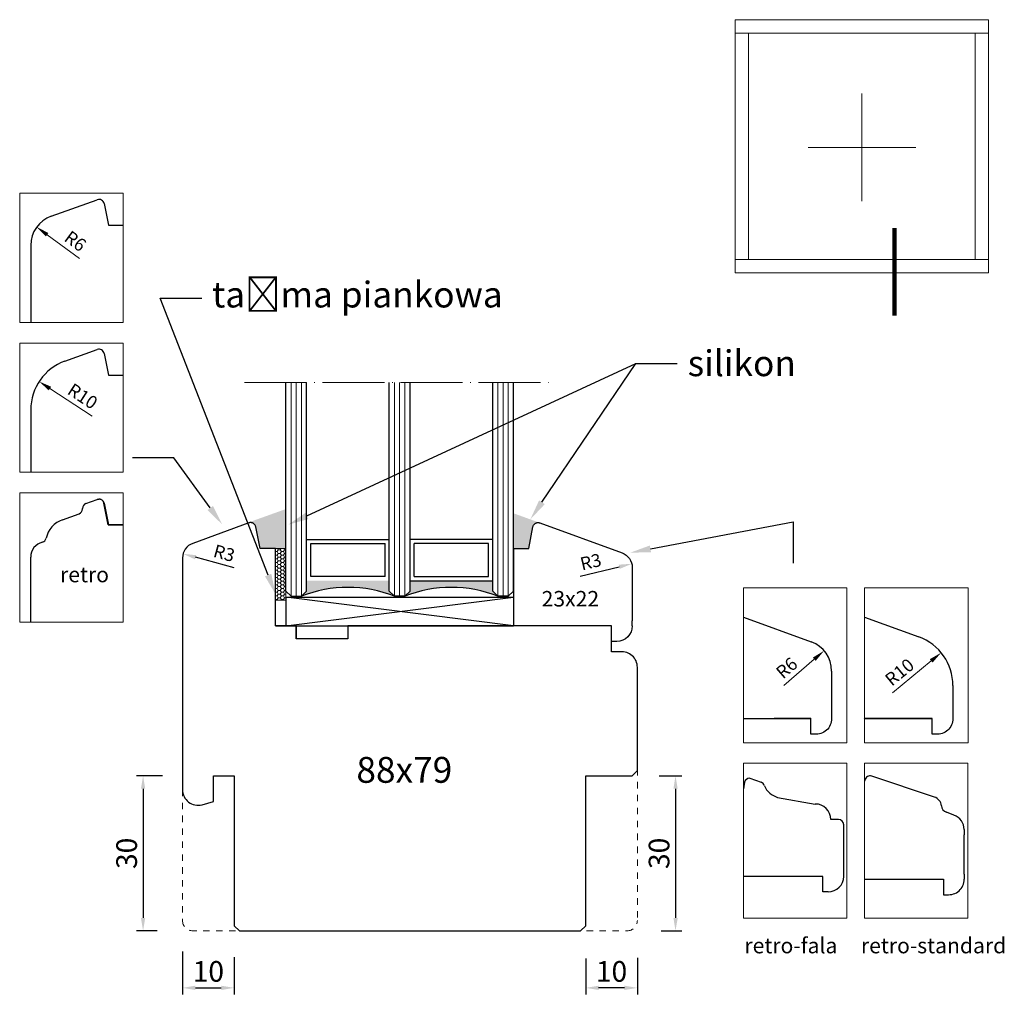
# Model space of a CAD drawing. Units: millimetres. Extents: x 4545 to 4736, y 3667 to 3856.
import ezdxf
from ezdxf import colors
from ezdxf.entities.mleader import LeaderData, LeaderLine
from ezdxf.math import Vec2, Vec3

# ---------------------------------------------------------------- set-up
doc = ezdxf.new("R2010")
doc.units = ezdxf.units.MM
doc.linetypes.add('ACAD_ISO04W100', pattern=[30, 24, -3, 0, -3])
doc.linetypes.add('JIS_02_1.2', pattern=[2.5, 1.25, -1.25])
doc.layers.add('PROFILE', color=7, linetype='Continuous')
doc.styles.get("Standard").update_dxf_attribs({"font": 'arial.ttf'})
doc.dimstyles.new('ISO-25', dxfattribs={"dimtxt": 2.5, "dimasz": 2.5, "dimexe": 1.25, "dimexo": 0.625, "dimtad": 1, "dimtxsty": 'Standard', "dimcen": 2.5, "dimadec": 0, "dimazin": 0, "dimtfac": 1, "dimtmove": 0, "dimatfit": 3, "dimfxl": 1, "dimarcsym": 0})

# ---------------------------------------------------------------- blocks, each defined once
blk = doc.blocks.new('eee')
at = {"color": 0, "lineweight": 20}
for p, q in [((4719.22, 3826.89), (4670.22, 3826.89)), ((4670.22, 3826.89), (4670.22, 3824.31)), ((4719.22, 3824.31), (4719.22, 3826.89)), ((4719.22, 3824.31), (4670.22, 3824.31)), ((4670.22, 3824.31), (4672.8, 3824.31)), ((4670.22, 3824.31), (4670.22, 3780.47)), ((4672.8, 3824.31), (4672.8, 3780.47)), ((4716.64, 3780.47), (4716.64, 3824.31)), ((4716.64, 3824.31), (4719.22, 3824.31)), ((4719.22, 3780.47), (4719.22, 3824.31)), ((4672.8, 3780.47), (4670.22, 3780.47)), ((4670.22, 3780.47), (4670.22, 3777.89)), ((4670.22, 3780.47), (4719.22, 3780.47)), ((4670.22, 3780.47), (4670.22, 3780.47)), ((4719.22, 3780.47), (4716.64, 3780.47)), ((4719.22, 3777.89), (4719.22, 3780.47)), ((4670.22, 3777.89), (4719.22, 3777.89)), ((4670.22, 3777.89), (4670.22, 3777.89))]:
    blk.add_line(p, q, dxfattribs=at)
at = {"color": 0, "lineweight": 5}
for p, q in [((4694.72, 3812.6), (4694.72, 3791.78)), ((4684.31, 3802.19), (4705.13, 3802.19))]:
    blk.add_line(p, q, dxfattribs=at)
at = {"color": 0, "lineweight": 100}
blk.add_line((4701, 3786.57), (4701, 3769.62), dxfattribs=at)
blk = doc.blocks.new('*D250')
at = {"color": 0, "lineweight": -2, "transparency": 16777216}
blk.add_line((4587.14, 3965.91), (4580.86, 3970.5), dxfattribs=at)
at = {"color": 0, "lineweight": 5, "transparency": 16777216}
blk.add_solid([(4581.11, 3970.83), (4580.62, 3970.16), (4578.85, 3971.97)], dxfattribs=at)
at = {"layer": 'Defpoints', "color": 0, "lineweight": 5, "transparency": 16777216}
for p in [(4578.85, 3971.97), (4583.69, 3968.43)]:
    blk.add_point(p, dxfattribs=at)
at = {"color": 0, "lineweight": 5, "transparency": 16777216, "insert": (4586.14, 3969), "char_height": 2.5, "attachment_point": 5, "rotation": 323.842}
blk.add_mtext('R6', dxfattribs=at)
blk = doc.blocks.new('*D252')
at = {"color": 0, "lineweight": -2, "transparency": 16777216}
blk.add_line((4589.54, 3935.41), (4581.41, 3940.72), dxfattribs=at)
at = {"color": 0, "lineweight": 5, "transparency": 16777216}
blk.add_solid([(4581.64, 3941.07), (4581.18, 3940.37), (4579.32, 3942.09)], dxfattribs=at)
at = {"layer": 'Defpoints', "color": 0, "lineweight": 5, "transparency": 16777216}
for p in [(4579.32, 3942.09), (4587.69, 3936.62)]:
    blk.add_point(p, dxfattribs=at)
at = {"color": 0, "lineweight": 5, "transparency": 16777216, "insert": (4587.56, 3938.97), "char_height": 2.5, "attachment_point": 5, "rotation": 326.8421}
blk.add_mtext('R10', dxfattribs=at)
blk = doc.blocks.new('0006')
at = {"lineweight": 5}
for p, q in [((4575.55, 3920.53), (4595.55, 3920.53)), ((4575.55, 3895.53), (4575.55, 3920.53)), ((4595.55, 3920.53), (4595.55, 3895.53)), ((4595.55, 3895.53), (4575.55, 3895.53))]:
    blk.add_line(p, q, dxfattribs=at)
at = {"color": 0, "lineweight": 30}
for p, q in [((4591.87, 3918.53), (4592.71, 3914.33)), ((4592.71, 3914.33), (4595.55, 3914.33))]:
    blk.add_line(p, q, dxfattribs=at)
at = {"lineweight": 5}
blk.add_lwpolyline([(4575.55, 3895.53), (4575.55, 3920.53), (4595.55, 3920.53), (4595.55, 3895.53)], dxfattribs=at)
blk.add_lwpolyline([(4575.55, 3895.53), (4575.55, 3920.53), (4595.55, 3920.53), (4595.55, 3895.53)], dxfattribs=at)
at = {"color": 0, "lineweight": 30}
blk.add_arc((4590.89, 3918.33), 1, 11.3099, 91.7994, dxfattribs=at)
at = {"layer": 'PROFILE', "lineweight": 30}
for p, q in [((4588.35, 3918.48), (4590.53, 3919.27)), ((4590.53, 3919.27), (4590.62, 3919.3)), ((4590.62, 3919.3), (4590.72, 3919.32)), ((4590.72, 3919.32), (4590.82, 3919.33)), ((4590.82, 3919.33), (4590.93, 3919.33)), ((4591.03, 3919.32), (4590.93, 3919.33)), ((4591.13, 3919.3), (4591.03, 3919.32)), ((4591.22, 3919.27), (4591.13, 3919.3)), ((4591.31, 3919.23), (4591.22, 3919.27)), ((4591.4, 3919.18), (4591.31, 3919.23)), ((4591.49, 3919.12), (4591.4, 3919.18)), ((4591.56, 3919.05), (4591.49, 3919.12)), ((4591.63, 3918.98), (4591.56, 3919.05)), ((4591.69, 3918.9), (4591.63, 3918.98)), ((4591.7, 3918.89), (4591.64, 3918.97)), ((4591.75, 3918.81), (4591.69, 3918.9)), ((4591.75, 3918.8), (4591.7, 3918.89)), ((4591.79, 3918.72), (4591.75, 3918.81)), ((4591.79, 3918.72), (4591.75, 3918.81)), ((4591.79, 3918.71), (4591.75, 3918.8)), ((4591.79, 3918.71), (4591.75, 3918.8)), ((4591.83, 3918.63), (4591.79, 3918.72)), ((4591.83, 3918.63), (4591.79, 3918.72)), ((4591.83, 3918.62), (4591.79, 3918.71)), ((4591.85, 3918.53), (4591.83, 3918.63)), ((4591.85, 3918.53), (4591.83, 3918.63)), ((4591.85, 3918.53), (4591.83, 3918.62)), ((4592.69, 3914.33), (4591.85, 3918.53)), ((4592.69, 3914.33), (4591.85, 3918.53)), ((4592.69, 3914.33), (4591.85, 3918.53)), ((4583.83, 3915.34), (4587.03, 3916.51)), ((4587.69, 3917.45), (4587.69, 3917.54)), ((4592.69, 3914.33), (4595.55, 3914.33)), ((4595.55, 3914.33), (4592.69, 3914.33)), ((4577.69, 3895.53), (4577.69, 3908.1))]:
    blk.add_line(p, q, dxfattribs=at)
for centre, radius, start, end in [((4588.69, 3917.54), 1, 110, 180), ((4586.69, 3917.45), 1, 290, 0), ((4585.54, 3910.65), 5, 110, 167.2327), ((4580.69, 3908.1), 3, 104.4775, 180), ((4579.75, 3911.91), 0.924, 281.5492, 350.161)]:
    blk.add_arc(centre, radius, start, end, dxfattribs=at)
at = {"lineweight": 5, "insert": (4583.36, 3906.24), "char_height": 3, "attachment_point": 1}
blk.add_mtext_dynamic_manual_height_columns('\\pt15;retro', width=9.9696, gutter_width=12.5, heights=[0], dxfattribs=at)
blk = doc.blocks.new('*D249')
at = {"color": 0, "lineweight": -2, "transparency": 16777216}
blk.add_line((4743.96, 3965.08), (4751.46, 3971.26), dxfattribs=at)
at = {"color": 0, "lineweight": 5, "transparency": 16777216}
blk.add_solid([(4751.2, 3971.58), (4751.73, 3970.93), (4753.39, 3972.84)], dxfattribs=at)
at = {"layer": 'Defpoints', "color": 0, "lineweight": 5, "transparency": 16777216}
for p in [(4753.39, 3972.84), (4745.67, 3966.49)]:
    blk.add_point(p, dxfattribs=at)
at = {"color": 0, "lineweight": 5, "transparency": 16777216, "insert": (4745.54, 3968.84), "char_height": 2.5, "attachment_point": 5, "rotation": 39.4528}
blk.add_mtext('R10', dxfattribs=at)
blk = doc.blocks.new('j')
at = {"lineweight": 5}
blk.add_lwpolyline([(4738.58, 3951.44), (4758.58, 3951.44), (4758.58, 3921.44), (4738.58, 3921.44)], close=True, dxfattribs=at)
at = {"layer": 'PROFILE', "lineweight": 30}
for p, q in [((4752.13, 3944.91), (4739.95, 3948.94)), ((4755.87, 3941.42), (4754.41, 3941.95)), ((4757.84, 3938.6), (4757.84, 3937.6)), ((4757.84, 3930), (4757.84, 3937.6)), ((4757.84, 3930), (4757.84, 3929)), ((4738.58, 3929), (4753.84, 3929)), ((4753.84, 3929), (4753.84, 3926)), ((4757.44, 3927.5), (4757.58, 3927.78)), ((4757.58, 3927.78), (4757.7, 3928.07)), ((4757.7, 3928.07), (4757.78, 3928.38)), ((4757.78, 3928.38), (4757.83, 3928.69)), ((4757.83, 3928.69), (4757.84, 3929)), ((4753.84, 3926), (4754.84, 3926)), ((4754.84, 3926), (4755.16, 3926.02)), ((4755.16, 3926.02), (4755.47, 3926.07)), ((4755.47, 3926.07), (4755.77, 3926.15)), ((4755.77, 3926.15), (4756.06, 3926.26)), ((4756.06, 3926.26), (4756.34, 3926.4)), ((4756.34, 3926.4), (4756.61, 3926.57)), ((4756.61, 3926.57), (4756.85, 3926.77)), ((4756.85, 3926.77), (4757.07, 3926.99)), ((4757.07, 3926.99), (4757.27, 3927.24)), ((4757.27, 3927.24), (4757.44, 3927.5))]:
    blk.add_line(p, q, dxfattribs=at)
for centre, radius, start, end in [((4739.61, 3948), 1, 70, 169.3991), ((4751.44, 3943.03), 2, 5.3769, 70), ((4754.93, 3943.36), 1.5, 185.3769, 250), ((4754.84, 3938.6), 3, 360, 70)]:
    blk.add_arc(centre, radius, start, end, dxfattribs=at)
at = {"lineweight": 5, "insert": (4737.87, 3917.67), "char_height": 3, "attachment_point": 1}
blk.add_mtext_dynamic_manual_height_columns('retro-standard', width=29.8986, gutter_width=12.5, heights=[0], dxfattribs=at)
blk = doc.blocks.new('09o')
at = {"lineweight": 30}
for p, q in [((4715.37, 3947.76), (4715.12, 3946.5)), ((4716.35, 3948.56), (4718.56, 3947.77)), ((4721.41, 3944.91), (4721.41, 3944.91)), ((4721.73, 3944.85), (4729.03, 3943.56)), ((4729.03, 3943.56), (4729.03, 3943.56)), ((4733.53, 3940.56), (4732.03, 3940.56)), ((4732.03, 3940.56), (4732.03, 3940.56)), ((4734.53, 3929.56), (4734.53, 3939.56)), ((4734.53, 3929.56), (4734.53, 3939.56)), ((4730.53, 3929.56), (4715.12, 3929.56)), ((4730.53, 3926.56), (4730.53, 3929.56)), ((4734.53, 3929.56), (4734.53, 3929.56)), ((4731.53, 3926.56), (4730.53, 3926.56))]:
    blk.add_line(p, q, dxfattribs=at)
at = {"lineweight": 5}
blk.add_lwpolyline([(4715.12, 3951.44), (4735.12, 3951.44), (4735.12, 3921.44), (4715.12, 3921.44)], close=True, dxfattribs=at)
at = {"lineweight": 30}
for centre, radius, start, end in [((4716.35, 3947.56), 1, 90, 168.6901), ((4718.22, 3946.83), 1, 14.565, 70.2189), ((4722.89, 3948.74), 4.06, 204.244, 253.4085), ((4729.03, 3940.56), 3, 0, 90), ((4733.53, 3939.56), 1, 0, 90), ((4731.53, 3929.56), 3, 270, 0)]:
    blk.add_arc(centre, radius, start, end, dxfattribs=at)
at = {"lineweight": 5, "insert": (4715.33, 3917.67), "char_height": 3, "attachment_point": 1}
blk.add_mtext_dynamic_manual_height_columns('retro-fala', width=29.8986, gutter_width=12.5, heights=[0], dxfattribs=at)
blk = doc.blocks.new('*D258')
at = {"color": 0, "lineweight": -2, "transparency": 16777216}
blk.add_line((4722.98, 3966.48), (4728.85, 3971.58), dxfattribs=at)
at = {"color": 0, "lineweight": 5, "transparency": 16777216}
blk.add_solid([(4728.58, 3971.9), (4729.12, 3971.27), (4730.74, 3973.22)], dxfattribs=at)
at = {"layer": 'Defpoints', "color": 0, "lineweight": 5, "transparency": 16777216}
for p in [(4730.74, 3973.22), (4726.21, 3969.29)]:
    blk.add_point(p, dxfattribs=at)
at = {"color": 0, "lineweight": 5, "transparency": 16777216, "insert": (4723.72, 3969.65), "char_height": 2.5, "attachment_point": 5, "rotation": 40.9521}
blk.add_mtext('R6', dxfattribs=at)
blk = doc.blocks.new('ds')
at = {"lineweight": -3, "ltscale": 10}
h = blk.add_hatch(color=256, dxfattribs=at)
h.dxf.hatch_style = 1
h.paths.add_polyline_path([(5081.92, 2734.2), (5079.92, 2734.2), (5078.92, 2735.2, -0.188798), (5078.92, 2717.2), (5079.92, 2718.2), (5081.92, 2718.2)])
h.paths.add_polyline_path([(5081.92, 2714.2), (5079.92, 2714.2), (5078.92, 2715.2, -0.188741), (5078.92, 2697.21), (5078.92, 2697.2), (5079.92, 2698.2), (5081.92, 2698.2)])
at = {"linetype": 'ACAD_ISO04W100', "lineweight": 5, "ltscale": 0.5}
blk.add_line((5120.29, 2746.23), (5120.29, 2686.28), dxfattribs=at)
at = {"color": 7, "lineweight": -3, "ltscale": 10}
for p, q in [((5073.17, 2738.2), (5073.17, 2694.2)), ((5078.73, 2738.2), (5078.73, 2694.2)), ((5078.92, 2737.2), (5078.92, 2735.2)), ((5078.92, 2715.2), (5078.92, 2717.2)), ((5078.92, 2695.2), (5078.92, 2697.2))]:
    blk.add_line(p, q, dxfattribs=at)
for p, q in [((5078.73, 2738.2), (5073.17, 2738.2)), ((5073.17, 2738.2), (5078.73, 2694.2)), ((5073.17, 2694.2), (5078.73, 2738.2)), ((5078.73, 2694.2), (5073.17, 2694.2))]:
    blk.add_line(p, q)
at = {"ltscale": 0.5}
for p, q in [((5078.92, 2737.2), (5079.92, 2738.2)), ((5079.92, 2738.2), (5120.29, 2738.2)), ((5078.92, 2735.2), (5079.92, 2734.2)), ((5079.92, 2734.2), (5120.29, 2734.2)), ((5082.72, 2719), (5082.72, 2733.4)), ((5082.72, 2733.4), (5089.12, 2733.4)), ((5089.12, 2733.4), (5089.12, 2719)), ((5089.92, 2734.2), (5089.92, 2718.2)), ((5078.92, 2717.2), (5079.92, 2718.2)), ((5079.92, 2718.2), (5120.29, 2718.2)), ((5082.72, 2719), (5089.12, 2719)), ((5078.92, 2715.2), (5079.92, 2714.2)), ((5079.92, 2714.2), (5120.29, 2714.2)), ((5081.92, 2714.2), (5081.92, 2698.2)), ((5082.72, 2713.4), (5082.72, 2699)), ((5082.72, 2713.4), (5089.12, 2713.4)), ((5089.12, 2699), (5089.12, 2713.4)), ((5089.92, 2698.2), (5089.92, 2714.2)), ((5078.92, 2697.2), (5079.92, 2698.2)), ((5079.92, 2698.2), (5120.29, 2698.2)), ((5082.72, 2699), (5089.12, 2699)), ((5078.92, 2695.2), (5079.92, 2694.2)), ((5079.92, 2694.2), (5120.29, 2694.2))]:
    blk.add_line(p, q, dxfattribs=at)
at = {"color": 5, "lineweight": 9, "ltscale": 0.5}
for p, q in [((5078.92, 2737.2), (5120.29, 2737.2)), ((5078.92, 2736.2), (5120.29, 2736.2)), ((5078.92, 2735.2), (5120.29, 2735.2)), ((5078.92, 2717.2), (5120.29, 2717.2)), ((5078.92, 2716.2), (5120.29, 2716.2)), ((5078.92, 2715.2), (5120.29, 2715.2)), ((5078.92, 2697.2), (5120.29, 2697.2)), ((5078.92, 2696.2), (5120.29, 2696.2)), ((5078.92, 2695.2), (5120.29, 2695.2))]:
    blk.add_line(p, q, dxfattribs=at)
at = {"color": 7, "lineweight": -3, "ltscale": 10}
for centre, start, end in [((5055.94, 2726.2), 338.6234, 21.3894), ((5055.94, 2706.2), 338.6106, 21.3766)]:
    blk.add_arc(centre, 24.68, start, end, dxfattribs=at)
blk = doc.blocks.new('ws')
at = {"lineweight": 30}
blk.add_line((4708.73, 3695.93), (4723.74, 3695.93), dxfattribs=at)
at = {"layer": 'PROFILE', "lineweight": 30}
for p, q in [((4708.73, 3695.93), (4708.73, 3692.93)), ((4708.73, 3695.93), (4708.73, 3692.93)), ((4723.74, 3676.93), (4723.74, 3695.93)), ((4703.8, 3691.52), (4703.77, 3691.42)), ((4703.84, 3691.61), (4703.8, 3691.52)), ((4703.89, 3691.7), (4703.84, 3691.61)), ((4703.95, 3691.79), (4703.89, 3691.7)), ((4704.02, 3691.86), (4703.95, 3691.79)), ((4704.09, 3691.93), (4704.02, 3691.86)), ((4704.18, 3691.99), (4704.09, 3691.93)), ((4704.26, 3692.05), (4704.18, 3691.99)), ((4704.36, 3692.09), (4704.26, 3692.05)), ((4704.45, 3692.12), (4704.36, 3692.09)), ((4704.55, 3692.15), (4704.45, 3692.12)), ((4708.73, 3692.93), (4704.55, 3692.15)), ((4703.75, 3691.32), (4703.74, 3691.22)), ((4703.74, 3691.22), (4703.74, 3691.12)), ((4703.74, 3691.12), (4703.75, 3691.02)), ((4703.77, 3691.42), (4703.75, 3691.32)), ((4703.75, 3691.02), (4703.77, 3690.92)), ((4703.77, 3690.92), (4703.8, 3690.82)), ((4703.8, 3690.82), (4709.59, 3674.9)), ((4726.74, 3676.93), (4723.74, 3676.93)), ((4726.74, 3675.93), (4726.74, 3676.93)), ((4712.41, 3672.93), (4722.74, 3672.93)), ((4714.51, 3672.93), (4715.51, 3672.93)), ((4723.74, 3672.93), (4722.74, 3672.93))]:
    blk.add_line(p, q, dxfattribs=at)
for centre, start, end in [((4712.41, 3675.93), 200, 270), ((4723.74, 3675.93), 270, 0)]:
    blk.add_arc(centre, 3, start, end, dxfattribs=at)
blk = doc.blocks.new('ffd')
at = {"lineweight": 5}
h = blk.add_hatch(dxfattribs=at)
h.set_pattern_fill('HONEY', color=256, scale=0.13)
h.paths.add_polyline_path([(3327.81, 2377.65), (3329.79, 2377.65), (3329.79, 2387.65), (3327.81, 2387.65)])
for p, q in [((3329.79, 2387.65), (3327.81, 2387.65)), ((3327.81, 2387.65), (3327.81, 2377.65)), ((3329.79, 2377.65), (3329.79, 2387.65)), ((3327.81, 2377.65), (3329.79, 2377.65))]:
    blk.add_line(p, q, dxfattribs=at)
blk = doc.blocks.new('*D271')
at = {"color": 0, "lineweight": -2, "transparency": 16777216}
for p, q in [((4668.88, 3709.49), (4673.27, 3709.49)), ((4672.02, 3706.99), (4672.02, 3681.99)), ((4669.23, 3679.49), (4673.27, 3679.49))]:
    blk.add_line(p, q, dxfattribs=at)
at = {"color": 0, "lineweight": 5, "transparency": 16777216}
for points in [[(4671.61, 3706.99), (4672.44, 3706.99), (4672.02, 3709.49)], [(4671.61, 3681.99), (4672.44, 3681.99), (4672.02, 3679.49)]]:
    blk.add_solid(points, dxfattribs=at)
at = {"layer": 'Defpoints', "color": 0, "lineweight": 5, "transparency": 16777216}
for p in [(4668.25, 3709.49), (4668.61, 3679.49), (4672.02, 3679.49)]:
    blk.add_point(p, dxfattribs=at)
at = {"color": 0, "lineweight": 5, "transparency": 16777216, "insert": (4669.35, 3694.49), "char_height": 4, "attachment_point": 5, "rotation": 90}
blk.add_mtext('30', dxfattribs=at)
blk = doc.blocks.new('*D272')
at = {"color": 0, "lineweight": -2, "transparency": 16777216}
for p, q in [((4572.74, 3709.49), (4567.76, 3709.49)), ((4569.01, 3706.99), (4569.01, 3681.99)), ((4571.73, 3679.49), (4567.76, 3679.49))]:
    blk.add_line(p, q, dxfattribs=at)
at = {"color": 0, "lineweight": 5, "transparency": 16777216}
for points in [[(4568.6, 3706.99), (4569.43, 3706.99), (4569.01, 3709.49)], [(4568.6, 3681.99), (4569.43, 3681.99), (4569.01, 3679.49)]]:
    blk.add_solid(points, dxfattribs=at)
at = {"layer": 'Defpoints', "color": 0, "lineweight": 5, "transparency": 16777216}
for p in [(4573.37, 3709.49), (4569.01, 3679.49), (4572.35, 3679.49)]:
    blk.add_point(p, dxfattribs=at)
at = {"color": 0, "lineweight": 5, "transparency": 16777216, "insert": (4566.35, 3694.49), "char_height": 4, "attachment_point": 5, "rotation": 90}
blk.add_mtext('30', dxfattribs=at)
blk = doc.blocks.new('*D273')
at = {"color": 0, "lineweight": -2, "transparency": 16777216}
for p, q in [((4576.64, 3675.53), (4576.64, 3667.21)), ((4586.64, 3674.43), (4586.64, 3667.21)), ((4579.14, 3668.46), (4584.14, 3668.46))]:
    blk.add_line(p, q, dxfattribs=at)
at = {"color": 0, "lineweight": 5, "transparency": 16777216}
for points in [[(4579.14, 3668.88), (4579.14, 3668.05), (4576.64, 3668.46)], [(4584.14, 3668.88), (4584.14, 3668.05), (4586.64, 3668.46)]]:
    blk.add_solid(points, dxfattribs=at)
at = {"layer": 'Defpoints', "color": 0, "lineweight": 5, "transparency": 16777216}
for p in [(4576.64, 3676.16), (4586.64, 3675.06), (4586.64, 3668.46)]:
    blk.add_point(p, dxfattribs=at)
at = {"color": 0, "lineweight": 5, "transparency": 16777216, "insert": (4581.64, 3671.13), "char_height": 4, "attachment_point": 5}
blk.add_mtext('10', dxfattribs=at)
blk = doc.blocks.new('*D274')
at = {"color": 0, "lineweight": -2, "transparency": 16777216}
for p, q in [((4654.64, 3674.13), (4654.64, 3667.21)), ((4664.64, 3674.26), (4664.64, 3667.21)), ((4662.14, 3668.46), (4657.14, 3668.46))]:
    blk.add_line(p, q, dxfattribs=at)
at = {"color": 0, "lineweight": 5, "transparency": 16777216}
for points in [[(4657.14, 3668.88), (4657.14, 3668.05), (4654.64, 3668.46)], [(4662.14, 3668.88), (4662.14, 3668.05), (4664.64, 3668.46)]]:
    blk.add_solid(points, dxfattribs=at)
at = {"layer": 'Defpoints', "color": 0, "lineweight": 5, "transparency": 16777216}
for p in [(4654.64, 3674.75), (4664.64, 3674.89), (4654.64, 3668.46)]:
    blk.add_point(p, dxfattribs=at)
at = {"color": 0, "lineweight": 5, "transparency": 16777216, "insert": (4659.64, 3671.13), "char_height": 4, "attachment_point": 5}
blk.add_mtext('10', dxfattribs=at)
blk = doc.blocks.new('*D275')
at = {"color": 0, "lineweight": -2, "transparency": 16777216}
blk.add_line((4586.66, 3749.74), (4579.16, 3751.79), dxfattribs=at)
at = {"color": 0, "lineweight": 5, "transparency": 16777216}
blk.add_solid([(4579.27, 3752.19), (4579.05, 3751.39), (4576.75, 3752.45)], dxfattribs=at)
at = {"layer": 'Defpoints', "color": 0, "lineweight": 5, "transparency": 16777216}
for p in [(4576.75, 3752.45), (4579.64, 3751.66)]:
    blk.add_point(p, dxfattribs=at)
at = {"color": 0, "lineweight": 5, "transparency": 16777216, "insert": (4584.62, 3752.27), "char_height": 2.5, "attachment_point": 5, "rotation": 344.7476}
blk.add_mtext('R3', dxfattribs=at)
blk = doc.blocks.new('*D276')
at = {"color": 0, "lineweight": -2, "transparency": 16777216}
blk.add_line((4653.57, 3748.13), (4661.14, 3749.94), dxfattribs=at)
at = {"color": 0, "lineweight": 5, "transparency": 16777216}
blk.add_solid([(4661.04, 3750.35), (4661.23, 3749.54), (4663.57, 3750.53)], dxfattribs=at)
at = {"layer": 'Defpoints', "color": 0, "lineweight": 5, "transparency": 16777216}
for p in [(4663.57, 3750.53), (4660.65, 3749.83)]:
    blk.add_point(p, dxfattribs=at)
at = {"color": 0, "lineweight": 5, "transparency": 16777216, "insert": (4655.69, 3750.59), "char_height": 2.5, "attachment_point": 5, "rotation": 13.4951}
blk.add_mtext('R3', dxfattribs=at)
blk = doc.blocks.new('ssw')
at = {"color": 0, "lineweight": 30}
for p, q in [((4581.662, 3974.079), (4590.556, 3977.272)), ((4591.874, 3976.527), (4592.714, 3972.331)), ((4592.714, 3972.331), (4595.551, 3972.331)), ((4577.689, 3968.432), (4577.689, 3953.525))]:
    blk.add_line(p, q, dxfattribs=at)
at = {"lineweight": 5}
blk.add_line((4595.551, 3953.525), (4575.551, 3953.525), dxfattribs=at)
blk.add_lwpolyline([(4575.551, 3953.525), (4575.551, 3978.525), (4595.551, 3978.525), (4595.551, 3953.525)], dxfattribs=at)
blk.add_lwpolyline([(4575.551, 3953.525), (4575.551, 3978.525), (4595.551, 3978.525), (4595.551, 3953.525)], dxfattribs=at)
at = {"color": 0, "lineweight": 30}
for centre, radius, start, end in [((4590.894, 3976.331), 1, 11.30985, 109.74688), ((4583.689, 3968.432), 6, 109.74688, 180)]:
    blk.add_arc(centre, radius, start, end, dxfattribs=at)
at = {"lineweight": 5}
dim = blk.add_radius_dim(center=(4583.689, 3968.432), mpoint=(4578.845, 3971.972), dimstyle='ISO-25', dxfattribs=at)
dim.commit()
dim.dimension.update_dxf_attribs({"geometry": '*D250', "text_midpoint": (4585.013, 3967.464), "dimtype": 132})
blk = doc.blocks.new('0o')
at = {"lineweight": 5}
for p, q in [((4575.551, 3949.525), (4595.551, 3949.525)), ((4575.551, 3924.525), (4575.551, 3949.525)), ((4595.551, 3949.525), (4595.551, 3924.525)), ((4595.551, 3924.525), (4575.551, 3924.525))]:
    blk.add_line(p, q, dxfattribs=at)
at = {"color": 0, "lineweight": 30}
for p, q in [((4584.311, 3946.03), (4590.556, 3948.272)), ((4591.874, 3947.527), (4592.714, 3943.331)), ((4592.714, 3943.331), (4595.551, 3943.331)), ((4577.689, 3936.618), (4577.689, 3924.525))]:
    blk.add_line(p, q, dxfattribs=at)
at = {"lineweight": 5}
blk.add_lwpolyline([(4575.551, 3924.525), (4575.551, 3949.525), (4595.551, 3949.525), (4595.551, 3924.525)], dxfattribs=at)
blk.add_lwpolyline([(4575.551, 3924.525), (4575.551, 3949.525), (4595.551, 3949.525), (4595.551, 3924.525)], dxfattribs=at)
at = {"color": 0, "lineweight": 30}
for centre, radius, start, end in [((4590.894, 3947.331), 1, 11.30985, 109.74688), ((4587.689, 3936.618), 10, 109.74688, 180)]:
    blk.add_arc(centre, radius, start, end, dxfattribs=at)
at = {"lineweight": 5}
dim = blk.add_radius_dim(center=(4587.689, 3936.618), mpoint=(4579.318, 3942.087), dimstyle='ISO-25', dxfattribs=at)
dim.commit()
dim.dimension.update_dxf_attribs({"geometry": '*D252', "text_midpoint": (4586.524, 3937.38), "dimtype": 132})
blk = doc.blocks.new('uy')
at = {"lineweight": 30}
for p, q in [((4738.584, 3979.722), (4749.1, 3975.883)), ((4741.273, 3978.739), (4741.278, 3978.733)), ((4755.671, 3966.49), (4755.671, 3960.076)), ((4738.424, 3960.077), (4738.426, 3960.076)), ((4738.584, 3960.077), (4744.564, 3960.077)), ((4744.562, 3960.076), (4738.584, 3960.076)), ((4751.671, 3960.076), (4744.562, 3960.076)), ((4744.564, 3960.077), (4751.673, 3960.077)), ((4751.671, 3957.076), (4751.671, 3960.076)), ((4755.671, 3960.076), (4755.655, 3959.762)), ((4755.098, 3958.312), (4754.901, 3958.068)), ((4755.269, 3958.576), (4755.098, 3958.312)), ((4755.412, 3958.855), (4755.269, 3958.576)), ((4755.524, 3959.149), (4755.412, 3958.855)), ((4755.606, 3959.452), (4755.524, 3959.149)), ((4755.655, 3959.762), (4755.606, 3959.452)), ((4751.674, 3957.076), (4751.671, 3957.076)), ((4752.671, 3957.076), (4751.674, 3957.076)), ((4752.985, 3957.092), (4752.671, 3957.076)), ((4753.295, 3957.141), (4752.985, 3957.092)), ((4753.598, 3957.222), (4753.295, 3957.141)), ((4753.891, 3957.335), (4753.598, 3957.222)), ((4754.171, 3957.477), (4753.891, 3957.335)), ((4754.435, 3957.649), (4754.171, 3957.477)), ((4754.679, 3957.846), (4754.435, 3957.649)), ((4754.901, 3958.068), (4754.679, 3957.846))]:
    blk.add_line(p, q, dxfattribs=at)
at = {"lineweight": 5}
blk.add_lwpolyline([(4738.584, 3985.42), (4758.584, 3985.42), (4758.584, 3955.42), (4738.584, 3955.42)], close=True, dxfattribs=at)
at = {"lineweight": 30}
blk.add_arc((4745.671, 3966.49), 10, 0, 69.94515, dxfattribs=at)
at = {"lineweight": 5}
dim = blk.add_radius_dim(center=(4745.671, 3966.49), mpoint=(4753.393, 3972.844), dimstyle='ISO-25', dxfattribs=at)
dim.commit()
dim.dimension.update_dxf_attribs({"geometry": '*D249', "text_midpoint": (4746.746, 3967.374), "dimtype": 132})
blk = doc.blocks.new('6655')
at = {"lineweight": 30}
for p, q in [((4715.12, 3979.722), (4728.265, 3974.924)), ((4732.207, 3969.288), (4732.207, 3960.076)), ((4715.12, 3960.077), (4728.209, 3960.077)), ((4728.207, 3960.076), (4721.099, 3960.076)), ((4728.207, 3957.076), (4728.207, 3960.076)), ((4732.207, 3960.076), (4732.191, 3959.762)), ((4731.635, 3958.312), (4731.437, 3958.068)), ((4731.806, 3958.576), (4731.635, 3958.312)), ((4731.948, 3958.855), (4731.806, 3958.576)), ((4732.061, 3959.149), (4731.948, 3958.855)), ((4732.142, 3959.452), (4732.061, 3959.149)), ((4732.191, 3959.762), (4732.142, 3959.452)), ((4728.211, 3957.076), (4728.207, 3957.076)), ((4729.207, 3957.076), (4728.211, 3957.076)), ((4729.521, 3957.092), (4729.207, 3957.076)), ((4729.831, 3957.141), (4729.521, 3957.092)), ((4730.135, 3957.222), (4729.831, 3957.141)), ((4730.428, 3957.335), (4730.135, 3957.222)), ((4730.707, 3957.477), (4730.428, 3957.335)), ((4730.971, 3957.649), (4730.707, 3957.477)), ((4731.215, 3957.846), (4730.971, 3957.649)), ((4731.437, 3958.068), (4731.215, 3957.846))]:
    blk.add_line(p, q, dxfattribs=at)
at = {"lineweight": 5}
blk.add_lwpolyline([(4715.12, 3985.42), (4735.12, 3985.42), (4735.12, 3955.42), (4715.12, 3955.42)], close=True, dxfattribs=at)
at = {"lineweight": 30}
blk.add_arc((4726.207, 3969.288), 6, 0, 69.94515, dxfattribs=at)
at = {"lineweight": 5}
dim = blk.add_radius_dim(center=(4726.207, 3969.288), mpoint=(4730.739, 3973.22), dimstyle='ISO-25', dxfattribs=at)
dim.commit()
dim.dimension.update_dxf_attribs({"geometry": '*D258', "text_midpoint": (4724.969, 3968.213), "dimtype": 132})
blk = doc.blocks.new('4711')
at = {"layer": 'PROFILE', "lineweight": 30}
blk.add_line((4933.11, 3752.8), (4933.07, 3752.58), dxfattribs=at)
at = {"lineweight": 5}
for name in ['6655', 'uy', '09o', 'j']:
    blk.add_blockref(name, (194.49, -195.39), dxfattribs=at)

msp = doc.modelspace()

# ---------------------------------------------------------------- hatches: boundary and pattern name
at = {"lineweight": 5}
h = msp.add_hatch(color=250, dxfattribs=at)
h.dxf.hatch_style = 1
h.paths.add_polyline_path([(4590.034, 3758.748), (4590.736, 3758.139), (4591.642, 3753.61), (4594.657, 3753.61), (4594.657, 3753.492), (4596.637, 3753.492), (4596.637, 3761.119)])
h = msp.add_hatch(color=250, dxfattribs=at)
h.dxf.hatch_style = 1
h.paths.add_polyline_path([(4644.429, 3757.692), (4644.453, 3757.791), (4644.487, 3757.888), (4644.53, 3757.98), (4644.583, 3758.067), (4644.644, 3758.149), (4644.713, 3758.224), (4644.79, 3758.291), (4644.873, 3758.35), (4644.961, 3758.401), (4645.055, 3758.442), (4645.152, 3758.474), (4645.252, 3758.495), (4645.353, 3758.506), (4645.455, 3758.507), (4645.556, 3758.498), (4645.681, 3758.473), (4640.646, 3760.31), (4640.646, 3753.508), (4643.646, 3753.508)])

# ---------------------------------------------------------------- linework, layer by layer
at = {"linetype": 'ByBlock', "lineweight": -2}
msp.add_line((4664.364, 3789.291), (4672.364, 3789.291), dxfattribs=at)
at = {"color": 0, "lineweight": 30}
for p, q in [((4589.478, 3758.433), (4578.613, 3754.479)), ((4589.574, 3758.463), (4589.478, 3758.433)), ((4589.674, 3758.483), (4589.574, 3758.463)), ((4589.775, 3758.492), (4589.674, 3758.483)), ((4589.876, 3758.492), (4589.775, 3758.492)), ((4589.918, 3758.488), (4589.82, 3758.493)), ((4589.977, 3758.481), (4589.876, 3758.492)), ((4590.015, 3758.474), (4589.918, 3758.488)), ((4590.076, 3758.46), (4589.977, 3758.481)), ((4590.11, 3758.45), (4590.015, 3758.474)), ((4590.172, 3758.429), (4590.076, 3758.46)), ((4590.202, 3758.417), (4590.11, 3758.45)), ((4590.265, 3758.389), (4590.172, 3758.429)), ((4590.291, 3758.375), (4590.202, 3758.417)), ((4590.353, 3758.339), (4590.265, 3758.389)), ((4590.375, 3758.325), (4590.291, 3758.375)), ((4590.436, 3758.281), (4590.353, 3758.339)), ((4590.454, 3758.267), (4590.375, 3758.325)), ((4590.512, 3758.214), (4590.436, 3758.281)), ((4590.526, 3758.201), (4590.454, 3758.267)), ((4590.582, 3758.14), (4590.512, 3758.214)), ((4590.592, 3758.128), (4590.526, 3758.201)), ((4590.643, 3758.06), (4590.582, 3758.14)), ((4590.651, 3758.049), (4590.592, 3758.128)), ((4590.697, 3757.974), (4590.643, 3758.06)), ((4590.701, 3757.965), (4590.651, 3758.049)), ((4590.741, 3757.883), (4590.697, 3757.974)), ((4590.743, 3757.877), (4590.701, 3757.965)), ((4590.775, 3757.788), (4590.741, 3757.883)), ((4590.776, 3757.784), (4590.743, 3757.877)), ((4590.8, 3757.689), (4590.775, 3757.788)), ((4590.8, 3757.689), (4590.776, 3757.784)), ((4591.639, 3753.493), (4590.8, 3757.689)), ((4591.639, 3753.493), (4590.8, 3757.689)), ((4594.639, 3753.493), (4591.639, 3753.493)), ((4594.639, 3738.493), (4594.639, 3753.493)), ((4576.639, 3751.66), (4576.639, 3729.493)), ((4576.639, 3749.559), (4576.639, 3711.493)), ((4594.639, 3738.493), (4598.639, 3738.493)), ((4598.639, 3738.493), (4594.639, 3738.493)), ((4594.639, 3738.493), (4594.639, 3738.493)), ((4598.639, 3735.993), (4598.639, 3738.493)), ((4598.639, 3738.493), (4598.639, 3735.993)), ((4658.639, 3738.493), (4608.639, 3738.493)), ((4608.639, 3738.493), (4608.639, 3735.993)), ((4659.649, 3738.499), (4640.649, 3738.513)), ((4659.639, 3738.493), (4647.639, 3738.493)), ((4656.202, 3738.492), (4656.212, 3738.501)), ((4659.639, 3735.493), (4659.639, 3738.493)), ((4659.639, 3733.493), (4659.639, 3737.493)), ((4659.647, 3735.499), (4659.649, 3738.499)), ((4598.639, 3735.993), (4598.639, 3735.993)), ((4608.639, 3735.993), (4598.639, 3735.993)), ((4661.639, 3733.493), (4659.639, 3733.493)), ((4661.953, 3733.477), (4661.639, 3733.493)), ((4662.263, 3733.428), (4661.953, 3733.477)), ((4662.566, 3733.346), (4662.263, 3733.428)), ((4662.86, 3733.234), (4662.566, 3733.346)), ((4663.139, 3733.091), (4662.86, 3733.234)), ((4663.403, 3732.92), (4663.139, 3733.091)), ((4663.647, 3732.723), (4663.403, 3732.92)), ((4663.869, 3732.501), (4663.647, 3732.723)), ((4664.066, 3732.257), (4663.869, 3732.501)), ((4664.237, 3731.993), (4664.066, 3732.257)), ((4664.38, 3731.713), (4664.237, 3731.993)), ((4664.493, 3731.42), (4664.38, 3731.713)), ((4664.574, 3731.117), (4664.493, 3731.42)), ((4664.623, 3730.807), (4664.574, 3731.117)), ((4664.639, 3730.493), (4664.623, 3730.807)), ((4664.639, 3711.493), (4664.639, 3730.493)), ((4576.639, 3711.493), (4576.639, 3706.795)), ((4664.639, 3710.493), (4664.639, 3711.493)), ((4582.639, 3704.493), (4582.639, 3709.493)), ((4582.639, 3709.493), (4586.639, 3709.493)), ((4586.639, 3709.493), (4586.639, 3680.493)), ((4654.639, 3680.493), (4654.639, 3709.493)), ((4654.639, 3709.493), (4663.639, 3709.493)), ((4663.639, 3709.493), (4664.639, 3710.493)), ((4576.639, 3706.795), (4576.659, 3706.448)), ((4576.659, 3706.448), (4576.719, 3706.11)), ((4576.719, 3706.11), (4576.816, 3705.782)), ((4576.816, 3705.782), (4576.949, 3705.468)), ((4576.949, 3705.468), (4577.117, 3705.172)), ((4577.117, 3705.172), (4577.318, 3704.895)), ((4577.318, 3704.895), (4577.55, 3704.642)), ((4577.55, 3704.642), (4577.813, 3704.415)), ((4577.813, 3704.415), (4578.1, 3704.22)), ((4578.1, 3704.22), (4578.405, 3704.061)), ((4578.405, 3704.061), (4578.724, 3703.938)), ((4578.724, 3703.938), (4579.054, 3703.853)), ((4579.054, 3703.853), (4579.392, 3703.805)), ((4579.392, 3703.805), (4579.733, 3703.797)), ((4579.733, 3703.797), (4580.076, 3703.827)), ((4580.076, 3703.827), (4580.416, 3703.897)), ((4580.416, 3703.897), (4582.639, 3704.493)), ((4586.639, 3694.931), (4586.639, 3692.319)), ((4654.639, 3692.668), (4654.639, 3692.978)), ((4586.639, 3680.493), (4587.639, 3679.493)), ((4653.639, 3679.493), (4654.639, 3680.493)), ((4587.639, 3679.493), (4653.639, 3679.493))]:
    msp.add_line(p, q, dxfattribs=at)
at = {"linetype": 'JIS_02_1.2', "lineweight": 20}
for p, q in [((4664.639, 3713.308), (4664.639, 3681.493)), ((4576.639, 3706.795), (4576.639, 3681.493)), ((4591.894, 3679.493), (4578.639, 3679.493)), ((4649.808, 3679.493), (4662.639, 3679.493))]:
    msp.add_line(p, q, dxfattribs=at)
at = {"color": 0, "lineweight": 30}
msp.add_arc((4579.639, 3751.66), 3, 110.00003, 180, dxfattribs=at)
at = {"linetype": 'JIS_02_1.2', "lineweight": 20}
for centre, start, end in [((4578.639, 3681.493), 180, 270), ((4662.639, 3681.493), 270, 0)]:
    msp.add_arc(centre, 2, start, end, dxfattribs=at)

# ---------------------------------------------------------------- block references
at = {"lineweight": 5}
for name, p in [('eee', (13.355, 28.917)), ('ssw', (-30.408, -156.294)), ('0o', (-30.408, -156.294)), ('0006', (-30.408, -156.294)), ('ffd', (1266.843, 1365.838)), ('4711', (-224.473, -44.13))]:
    msp.add_blockref(name, p, dxfattribs=at)
at = {"lineweight": 5, "rotation": 90}
msp.add_blockref('ds', (7334.851, -1334.67), dxfattribs=at)
at = {"lineweight": 5, "xscale": -1, "rotation": 90}
msp.add_blockref('ws', (8336.579, 8462.235), dxfattribs=at)

# ---------------------------------------------------------------- texts
at = {"lineweight": 5, "attachment_point": 1}
for s, width, insert, char_height in [('23x22', 22.51679, (4646.111, 3745.259), 3), ('88x79', 98.68763, (4610.283, 3713.147), 5)]:
    msp.add_mtext_dynamic_manual_height_columns(s, width=width, gutter_width=12.5, heights=[0], dxfattribs=dict(at, insert=insert, char_height=char_height))

# ---------------------------------------------------------------- dimensions: what is measured, and where the dimension line sits
at = {"lineweight": 5}
for center, mpoint, picture, middle in [((4579.639, 3751.66), (4576.745, 3752.449), '*D275', (4584.117, 3750.439)), ((4660.649, 3749.827), (4663.566, 3750.527), '*D276', (4656.136, 3748.744))]:
    dim = msp.add_radius_dim(center=center, mpoint=mpoint, dimstyle='ISO-25', dxfattribs=at)
    dim.commit()
    dim.dimension.update_dxf_attribs({"geometry": picture, "text_midpoint": middle, "dimtype": 164})
for base, p1, p2, picture, middle in [((4569.014, 3679.493), (4573.368, 3709.493), (4572.352, 3679.493), '*D272', (4569.014, 3694.493)), ((4672.022, 3679.493), (4668.254, 3709.493), (4668.607, 3679.493), '*D271', (4672.022, 3694.493))]:
    dim = msp.add_linear_dim(base=base, p1=p1, p2=p2, angle=90, dimstyle='ISO-25', override={"dimtxt": 4}, dxfattribs=at)
    dim.commit()
    dim.dimension.update_dxf_attribs({"geometry": picture, "text_midpoint": middle, "dimtype": 160})
for base, p1, p2, picture, middle in [((4586.639, 3668.465), (4576.639, 3676.16), (4586.639, 3675.057), '*D273', (4581.639, 3671.132)), ((4654.639, 3668.465), (4664.639, 3674.887), (4654.639, 3674.754), '*D274', (4659.639, 3671.132))]:
    dim = msp.add_linear_dim(base=base, p1=p1, p2=p2, dimstyle='ISO-25', override={"dimtxt": 4}, dxfattribs=at)
    dim.commit()
    dim.dimension.update_dxf_attribs({"geometry": picture, "text_midpoint": middle})

# ---------------------------------------------------------------- leaders
ml = msp.add_multileader_mtext('Standard', dxfattribs=at)
ml.set_content('taśma piankowa', color=256)
ml.set_leader_properties()
ml.build(insert=Vec2(0, 0))
ctx = ml.context
ctx.base_point, ctx.char_height, ctx.plane_origin = Vec3(4580.348, 3801.929), 5, Vec3(4594.642, 3749.793)
notes = []
notes.append((ctx, [(1, (1, 1, 0), (4572.348, 3801.929), (1, 0), 8, [(0, [(4594.657, 3744.611)], 0, [])])]))
ctx.mtext.insert, ctx.mtext.flow_direction = Vec3(4582.348, 3805.123), 5
ml = msp.add_multileader_mtext('Standard', dxfattribs=at)
ml.set_content('', color=256)
ml.set_leader_properties()
ml.build(insert=Vec2(0, 0))
ctx = ml.context
ctx.base_point, ctx.plane_origin = Vec3(4672.364, 3789.291), Vec3(4597.083, 3758.093)
notes.append((ctx, [(0, (1, 1, 0), (4664.364, 3789.291), (1, 0), 8, [(0, [(4597.083, 3758.093)], 0, [])])]))
ctx.mtext.insert, ctx.mtext.flow_direction = Vec3(4674.364, 3791.291), 5
ml = msp.add_multileader_mtext('Standard', dxfattribs=at)
ml.set_content('silikon', color=256)
ml.set_leader_properties()
ml.build(insert=Vec2(0, 0))
ctx = ml.context
ctx.base_point, ctx.char_height, ctx.plane_origin = Vec3(4672.364, 3789.291), 5, Vec3(4643.927, 3759.113)
notes.append((ctx, [(0, (1, 1, 0), (4664.364, 3789.291), (1, 0), 8, [(0, [(4643.927, 3759.113)], 0, [])])]))
ctx.mtext.insert, ctx.mtext.flow_direction = Vec3(4674.364, 3791.832), 5
ml = msp.add_multileader_mtext('Standard', dxfattribs=at)
ml.set_content('', color=256)
ml.set_leader_properties()
ml.build(insert=Vec2(0, 0))
ctx = ml.context
ctx.base_point, ctx.plane_origin = Vec3(4562.94, 3771.032), Vec3(4584.364, 3758.085)
ctx.text_align_type = 2
notes.append((ctx, [(0, (1, 1, 0), (4574.94, 3771.032), (-1, 0), 8, [(0, [(4584.364, 3758.085)], 0, [])])]))
ctx.mtext.insert, ctx.mtext.alignment, ctx.mtext.flow_direction = Vec3(4564.94, 3773.032), 3, 5
ml = msp.add_multileader_mtext('Standard', dxfattribs=at)
ml.set_content('', color=256)
ml.set_leader_properties()
ml.build(insert=Vec2(0, 0))
ctx = ml.context
ctx.base_point, ctx.plane_origin, ctx.plane_x_axis, ctx.plane_y_axis = Vec3(4694.773, 3746.669), Vec3(4662.704, 3756.506), Vec3(0, 1), Vec3(-1, 0)
ctx.text_align_type = 2
notes.append((ctx, [(1, (1, 1, 0), (4694.773, 3758.669), (0, -1), 8, [(0, [(4663.238, 3752.666)], 0, [])])]))
ctx.mtext.insert, ctx.mtext.text_direction, ctx.mtext.rotation, ctx.mtext.alignment, ctx.mtext.flow_direction = Vec3(4692.773, 3748.669), Vec3(0, 1), 1.5707963, 3, 5
for ctx, leaders in notes:
    for number, flags, end, landing, length, lines in leaders:
        leader = LeaderData()
        leader.index, (leader.has_last_leader_line, leader.has_dogleg_vector, leader.attachment_direction) = number, flags
        leader.last_leader_point, leader.dogleg_vector, leader.dogleg_length = Vec3(end), Vec3(landing), length
        for number, points, colour, breaks in lines:
            line = LeaderLine()
            line.index, line.vertices, line.color, line.breaks = number, Vec3.list(points), colors.encode_raw_color(colour), breaks
            leader.lines.append(line)
        ctx.leaders.append(leader)

doc.saveas('drawing.dxf')
